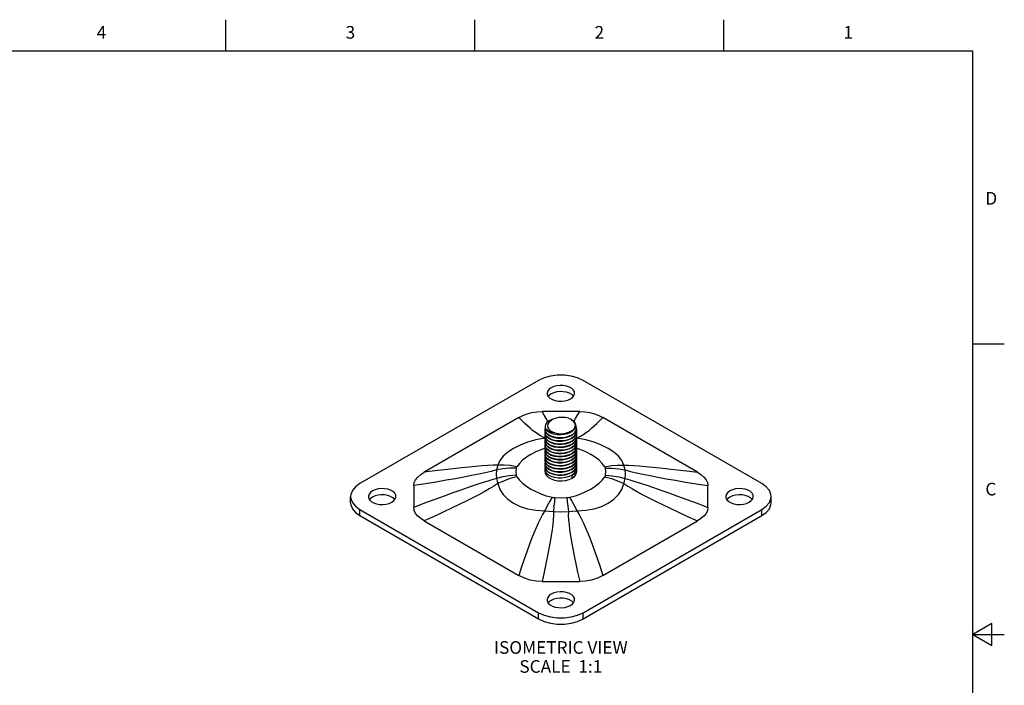
# Model space of a CAD drawing. Units: inches. Extents: x 0.4 to 16.6, y 0.6 to 10.4.
# Drawn here: x 8.8 to 16.6, y 5.1 to 10.4 of the extents above; entities that cross this region are included whole.
import ezdxf

# ---------------------------------------------------------------- set-up
doc = ezdxf.new("R2010")
doc.units = ezdxf.units.IN
doc.header["$LTSCALE"] = 0.935
doc.header["$MEASUREMENT"] = 0
doc.layers.get('0').update_dxf_attribs({"linetype": 'CONTINUOUS'})
doc.layers.add('AXIS', color=7, linetype='CONTINUOUS')
doc.layers.add('NOTES', color=7, linetype='CONTINUOUS')
doc.styles.add('TEXTSTYLE_2', font='txt', dxfattribs={"width": 0.8})

msp = doc.modelspace()

# ---------------------------------------------------------------- linework, layer by layer
at = {"color": 2, "linetype": 'CONTINUOUS'}
for p, q in [((10.47, 10.112), (10.47, 10.362)), ((12.44, 10.112), (12.44, 10.362)), ((14.41, 10.112), (14.41, 10.362)), ((16.38, 10.112), (0.62, 10.112)), ((16.38, 0.887), (16.38, 10.112)), ((16.38, 7.7995), (16.63, 7.7995)), ((16.53, 5.5861), (16.38, 5.4995)), ((16.53, 5.4129), (16.53, 5.5861)), ((16.38, 5.4995), (16.63, 5.4995)), ((16.38, 5.4995), (16.53, 5.4129))]:
    msp.add_line(p, q, dxfattribs=at)
at = {"color": 7, "linetype": 'CONTINUOUS'}
for p, q in [((12.9435, 7.5093), (11.5293, 6.6928)), ((14.7112, 6.6928), (13.297, 7.5093)), ((13.2693, 7.2629), (12.9712, 7.2629)), ((12.7875, 7.2151), (12.0388, 6.7828)), ((13.0377, 7.1872), (13.0246, 7.1753)), ((13.0644, 7.2046), (13.0496, 7.2006)), ((14.2017, 6.7828), (13.453, 7.2151)), ((12.9953, 7.1449), (12.9995, 7.1273)), ((12.9974, 7.1079), (12.9953, 7.1204)), ((12.9953, 7.119), (12.9974, 7.1065)), ((12.9974, 7.0834), (12.9953, 7.0959)), ((12.9953, 7.0945), (12.9974, 7.0821)), ((13.0042, 7.1182), (12.9965, 7.1339)), ((13.0066, 7.092), (12.9974, 7.1079)), ((13.0119, 7.115), (12.9995, 7.1273)), ((13.0185, 7.104), (13.0042, 7.1182)), ((13.0291, 7.105), (13.0119, 7.115)), ((13.2086, 7.0786), (13.2275, 7.0935)), ((13.2271, 7.0917), (13.2086, 7.0772)), ((13.2394, 7.1083), (13.2271, 7.0917)), ((13.245, 7.1261), (13.2394, 7.1083)), ((13.2394, 7.0838), (13.245, 7.1018)), ((13.245, 7.1034), (13.2395, 7.0853)), ((13.2434, 7.121), (13.2453, 7.1082)), ((13.2434, 7.0966), (13.2453, 7.0837)), ((13.2453, 7.1082), (13.245, 7.1034)), ((13.2451, 7.1292), (13.2453, 7.1327)), ((12.9974, 7.059), (12.9953, 7.0714)), ((12.9953, 7.07), (12.9973, 7.0576)), ((12.9973, 7.0345), (12.9953, 7.0469)), ((12.9953, 7.0455), (12.9973, 7.0331)), ((12.9973, 7.01), (12.9953, 7.0224)), ((12.9953, 7.021), (12.9973, 7.0086)), ((13.0062, 7.0191), (12.9973, 7.0345)), ((13.0065, 7.0677), (12.9974, 7.0834)), ((13.0064, 7.0433), (12.9974, 7.059)), ((13.2381, 7.0568), (13.2398, 7.0613)), ((13.2444, 7.0502), (13.2381, 7.0337)), ((13.245, 7.0787), (13.2394, 7.0607)), ((13.2395, 7.0349), (13.245, 7.0528)), ((13.245, 7.0297), (13.2395, 7.0118)), ((13.2396, 7.0106), (13.245, 7.0284)), ((13.2434, 7.0476), (13.2453, 7.0347)), ((13.2434, 7.0231), (13.2453, 7.0102)), ((13.2453, 7.0591), (13.2444, 7.0502)), ((13.2453, 7.0837), (13.245, 7.0787)), ((13.2453, 7.0347), (13.245, 7.0297)), ((12.9973, 6.9855), (12.9953, 6.9979)), ((12.9953, 6.9965), (12.9974, 6.9841)), ((12.9974, 6.961), (12.9953, 6.9734)), ((12.9953, 6.972), (12.9973, 6.9599)), ((12.9973, 6.9368), (12.9953, 6.9489)), ((12.9953, 6.9476), (12.9972, 6.9355)), ((13.0061, 6.9946), (12.9973, 7.01)), ((13.0061, 6.9701), (12.9973, 6.9855)), ((13.0062, 6.921), (12.9973, 6.9368)), ((13.0063, 6.9455), (12.9974, 6.961)), ((13.245, 7.0053), (13.2396, 6.9875)), ((13.2396, 6.9862), (13.245, 7.004)), ((13.245, 6.9809), (13.2396, 6.9631)), ((13.2397, 6.9619), (13.2451, 6.98)), ((13.2451, 6.9569), (13.2397, 6.9388)), ((13.2398, 6.9375), (13.2451, 6.9556)), ((13.2433, 6.9741), (13.2453, 6.9612)), ((13.2433, 6.9496), (13.2453, 6.9367)), ((13.2434, 6.9986), (13.2453, 6.9857)), ((13.2453, 7.0102), (13.245, 7.0053)), ((13.2453, 6.9857), (13.245, 6.9809)), ((13.2453, 6.9612), (13.2451, 6.9569)), ((13.2453, 6.9367), (13.2451, 6.9325)), ((12.9972, 6.9124), (12.9953, 6.9245)), ((12.9953, 6.9231), (12.9972, 6.9111)), ((12.9972, 6.888), (12.9953, 6.9)), ((12.9959, 6.8684), (12.9953, 6.8755)), ((12.9953, 6.8741), (12.9972, 6.8622)), ((12.9959, 6.8915), (13.0021, 6.8764)), ((13.0021, 6.8533), (12.9959, 6.8684)), ((13.0062, 6.8966), (12.9972, 6.9124)), ((13.0062, 6.8721), (12.9972, 6.888)), ((13.2451, 6.9325), (13.2398, 6.9144)), ((13.2398, 6.913), (13.2451, 6.9312)), ((13.2451, 6.9081), (13.2398, 6.8899)), ((13.2398, 6.8886), (13.2451, 6.9067)), ((13.2451, 6.8836), (13.2398, 6.8655)), ((13.2398, 6.8641), (13.2451, 6.8822)), ((13.2451, 6.8591), (13.2398, 6.841)), ((13.2398, 6.8395), (13.2451, 6.8577)), ((13.2433, 6.9251), (13.2453, 6.9122)), ((13.2433, 6.9006), (13.2453, 6.8877)), ((13.2433, 6.8761), (13.2453, 6.8632)), ((13.2453, 6.9122), (13.2451, 6.9081)), ((13.2453, 6.8877), (13.2451, 6.8836)), ((13.2453, 6.8632), (13.2451, 6.8591)), ((12.9972, 6.8391), (12.9953, 6.851)), ((12.9953, 6.8496), (12.9972, 6.8376)), ((12.9972, 6.8145), (12.9953, 6.8265)), ((12.9953, 6.8251), (12.9972, 6.813)), ((13.0063, 6.823), (12.9972, 6.8391)), ((13.0144, 6.8393), (13.0021, 6.8533)), ((13.0319, 6.8275), (13.0144, 6.8393)), ((13.2451, 6.8346), (13.2398, 6.8164)), ((13.2398, 6.815), (13.2451, 6.8332)), ((13.2398, 6.7906), (13.2451, 6.8087)), ((13.2433, 6.8516), (13.2453, 6.8387)), ((13.2433, 6.8271), (13.2453, 6.8142)), ((13.2433, 6.8026), (13.2453, 6.7898)), ((13.2453, 6.8387), (13.2451, 6.8346)), ((13.2453, 6.8142), (13.2451, 6.8101)), ((13.2086, 6.7356), (13.2086, 6.7587)), ((11.956, 6.6767), (11.956, 6.5047)), ((14.2845, 6.5047), (14.2845, 6.6767)), ((11.456, 6.5417), (11.456, 6.5907)), ((14.7845, 6.5417), (14.7845, 6.5907)), ((11.5293, 6.4886), (12.9435, 5.6722)), ((13.297, 5.6722), (14.7112, 6.4887)), ((11.5293, 6.4397), (12.9435, 5.6232)), ((12.0388, 6.3986), (12.7875, 5.9663)), ((13.297, 5.6232), (14.7112, 6.4397)), ((13.453, 5.9663), (14.2017, 6.3986)), ((12.9713, 5.9186), (13.2693, 5.9186))]:
    msp.add_line(p, q, dxfattribs=at)
at = {"color": 9, "linetype": 'CONTINUOUS'}
for p, q in [((12.9963, 7.0533), (12.9948, 7.0531)), ((12.9959, 7.0522), (12.9948, 7.0531)), ((13.2449, 7.0524), (13.2457, 7.0531)), ((13.2457, 7.0531), (13.245, 7.0532)), ((13.2776, 6.9612), (13.2434, 6.9733)), ((11.5293, 6.4397), (11.5293, 6.4886)), ((14.7112, 6.4397), (14.7112, 6.4887)), ((12.9435, 5.6232), (12.9435, 5.6722)), ((13.297, 5.6232), (13.297, 5.6722))]:
    msp.add_line(p, q, dxfattribs=at)
at = {"color": 7, "linetype": 'CONTINUOUS'}
for points in [[(13.297, 7.5093), (13.2533, 7.5294), (13.2028, 7.5434), (13.1482, 7.5506), (13.0923, 7.5506), (13.0377, 7.5434), (12.9872, 7.5294), (12.9435, 7.5093)], [(13.0432, 7.4517), (13.027, 7.4397), (13.0162, 7.4259), (13.0114, 7.411), (13.0113, 7.4072)], [(13.0113, 7.4072), (13.013, 7.3958), (13.0209, 7.3814), (13.0344, 7.3684), (13.053, 7.3577), (13.0755, 7.3498), (13.1006, 7.3453), (13.1268, 7.3444), (13.1527, 7.3471), (13.1766, 7.3533), (13.1973, 7.3627)], [(13.2292, 7.4072), (13.2275, 7.4185), (13.2196, 7.433), (13.2061, 7.446), (13.1875, 7.4567), (13.165, 7.4646), (13.1399, 7.4691), (13.1137, 7.47), (13.0878, 7.4673), (13.0639, 7.461), (13.0432, 7.4517)], [(13.2201, 7.3831), (13.2196, 7.384), (13.2061, 7.397), (13.1875, 7.4077), (13.165, 7.4156), (13.1399, 7.4201), (13.1137, 7.421), (13.0878, 7.4183), (13.0639, 7.4121), (13.0432, 7.4027)], [(13.1973, 7.3627), (13.2135, 7.3746), (13.2243, 7.3885), (13.2291, 7.4034), (13.2292, 7.4072)], [(13.0432, 7.4027), (13.027, 7.3908), (13.0204, 7.3823)], [(12.7875, 7.2151), (12.8183, 7.2309), (12.8526, 7.2443), (12.89, 7.2545), (12.9302, 7.2608), (12.9712, 7.2629)], [(13.2693, 7.2629), (13.3103, 7.2608), (13.3505, 7.2545), (13.3879, 7.2443), (13.4222, 7.2309), (13.453, 7.2151)], [(13.0496, 7.2006), (13.0266, 7.1899), (13.0092, 7.1762), (12.9986, 7.1605), (12.9953, 7.1449)], [(13.0246, 7.1753), (13.0167, 7.162), (13.0144, 7.1486), (13.0172, 7.1355), (13.0249, 7.1227), (13.0373, 7.111), (13.0536, 7.1012), (13.073, 7.0936)], [(13.2019, 7.2009), (13.1802, 7.2095), (13.1558, 7.2149), (13.1302, 7.2169), (13.1053, 7.2154), (13.0829, 7.211), (13.0648, 7.2048), (13.05, 7.197), (13.0377, 7.1872)], [(13.2057, 7.1097), (13.2222, 7.1234), (13.2323, 7.1391), (13.2352, 7.1557), (13.2309, 7.1722), (13.2195, 7.1876), (13.2019, 7.2009)], [(13.2019, 7.2009), (13.2193, 7.1881), (13.2313, 7.1732), (13.2371, 7.1569), (13.2365, 7.1403), (13.2292, 7.1241), (13.2158, 7.1093)], [(12.9953, 7.1204), (12.9954, 7.1242), (12.9978, 7.1313)], [(12.9953, 7.0959), (12.9954, 7.0996), (12.9976, 7.1062)], [(12.9974, 7.1065), (13.0065, 7.0908), (13.0224, 7.0768), (13.0435, 7.0656), (13.0692, 7.0576), (13.0975, 7.0535), (13.127, 7.0533), (13.1568, 7.0573), (13.1849, 7.0655), (13.2086, 7.0772)], [(12.9995, 7.1273), (13.0072, 7.1151), (13.0185, 7.104)], [(13.2086, 7.0786), (13.1849, 7.0669), (13.1569, 7.0587), (13.1271, 7.0547), (13.0976, 7.0549), (13.0693, 7.059), (13.0437, 7.0669), (13.0225, 7.078), (13.0066, 7.092)], [(13.2158, 7.1093), (13.1969, 7.0966), (13.1735, 7.0868), (13.1469, 7.0804), (13.1185, 7.0777), (13.09, 7.0789), (13.0628, 7.0839), (13.0386, 7.0924), (13.0185, 7.104)], [(13.073, 7.0936), (13.0497, 7.0978), (13.0291, 7.105)], [(13.073, 7.0936), (13.1006, 7.0887), (13.1295, 7.0879), (13.1579, 7.0914), (13.1838, 7.0988), (13.2057, 7.1097)], [(13.2275, 7.0935), (13.2399, 7.1107), (13.2451, 7.1292)], [(13.2453, 7.1327), (13.2428, 7.1478), (13.236, 7.1601)], [(12.9953, 7.0714), (12.9954, 7.0751), (12.9976, 7.0817)], [(12.9953, 7.0469), (12.9954, 7.0506), (12.9976, 7.0572)], [(12.9953, 7.0224), (12.9954, 7.0262), (12.9976, 7.0327)], [(12.9973, 7.0576), (13.0062, 7.0422), (13.0216, 7.0283), (13.0426, 7.017), (13.0685, 7.0088), (13.0974, 7.0045), (13.127, 7.0043), (13.1568, 7.0083), (13.1848, 7.0165), (13.2086, 7.0282)], [(12.9973, 7.0331), (13.0061, 7.0177), (13.0215, 7.0039), (13.0424, 6.9926), (13.0683, 6.9844), (13.0974, 6.98), (13.1271, 6.9798), (13.1569, 6.9838), (13.1849, 6.992), (13.2086, 7.0037)], [(12.9974, 7.0821), (13.0064, 7.0664), (13.0222, 7.0524), (13.0433, 7.0412), (13.069, 7.0332), (13.0974, 7.029), (13.127, 7.0288), (13.1568, 7.0328), (13.1848, 7.041), (13.2086, 7.0527)], [(13.2086, 7.0051), (13.1848, 6.9934), (13.1568, 6.9852), (13.127, 6.9812), (13.0974, 6.9814), (13.0685, 6.9857), (13.0426, 6.9939), (13.0216, 7.0052), (13.0062, 7.0191)], [(13.2086, 7.0296), (13.1848, 7.0179), (13.1568, 7.0097), (13.127, 7.0057), (13.0974, 7.0059), (13.069, 7.0101), (13.0433, 7.0181), (13.0222, 7.0293), (13.0064, 7.0433)], [(13.2086, 7.0541), (13.1849, 7.0424), (13.1568, 7.0342), (13.127, 7.0302), (13.0975, 7.0304), (13.0692, 7.0345), (13.0435, 7.0425), (13.0224, 7.0537), (13.0065, 7.0677)], [(13.2395, 7.0853), (13.2271, 7.0685), (13.2086, 7.0541)], [(13.2086, 7.0527), (13.2271, 7.0671), (13.2394, 7.0838)], [(13.2394, 7.0607), (13.2271, 7.044), (13.2086, 7.0296)], [(13.2086, 7.0282), (13.226, 7.0416), (13.2381, 7.0568)], [(13.2086, 7.0037), (13.2271, 7.0182), (13.2395, 7.0349)], [(13.2381, 7.0337), (13.226, 7.0185), (13.2086, 7.0051)], [(13.2433, 7.0705), (13.2446, 7.067), (13.2453, 7.0591)], [(12.9953, 6.9979), (12.9954, 7.0017), (12.9976, 7.0082)], [(12.9953, 6.9734), (12.9954, 6.9771), (12.9976, 6.9837)], [(12.9953, 6.9489), (12.9955, 6.9531), (12.9976, 6.9593)], [(12.9972, 6.9355), (13.0062, 6.9197), (13.0217, 6.9057), (13.0428, 6.8944), (13.069, 6.8862), (13.0984, 6.8819), (13.1284, 6.8819), (13.1577, 6.886), (13.185, 6.8941), (13.2086, 6.9057)], [(12.9973, 7.0086), (13.0061, 6.9932), (13.0214, 6.9794), (13.0423, 6.9681), (13.0682, 6.9599), (13.0974, 6.9555), (13.1273, 6.9553), (13.157, 6.9593), (13.1849, 6.9675), (13.2086, 6.9792)], [(12.9973, 6.9599), (13.0062, 6.9441), (13.0217, 6.9303), (13.0427, 6.919), (13.0689, 6.9107), (13.0983, 6.9064), (13.1283, 6.9064), (13.1575, 6.9105), (13.185, 6.9186), (13.2086, 6.9302)], [(12.9974, 6.9841), (13.0063, 6.9686), (13.0216, 6.9548), (13.0425, 6.9436), (13.0685, 6.9353), (13.0978, 6.931), (13.1276, 6.9309), (13.1571, 6.9349), (13.1849, 6.943), (13.2086, 6.9547)], [(13.2086, 6.9806), (13.1849, 6.9689), (13.1569, 6.9607), (13.1271, 6.9567), (13.0974, 6.9569), (13.0683, 6.9613), (13.0424, 6.9695), (13.0215, 6.9808), (13.0061, 6.9946)], [(13.2086, 6.9561), (13.1849, 6.9444), (13.157, 6.9362), (13.1273, 6.9322), (13.0974, 6.9324), (13.0682, 6.9368), (13.0423, 6.945), (13.0214, 6.9563), (13.0061, 6.9701)], [(13.2086, 6.9316), (13.1849, 6.9199), (13.1571, 6.9118), (13.1276, 6.9078), (13.0978, 6.9079), (13.0685, 6.9122), (13.0425, 6.9205), (13.0216, 6.9317), (13.0063, 6.9455)], [(13.2395, 7.0118), (13.2271, 6.9951), (13.2086, 6.9806)], [(13.2086, 6.9792), (13.2272, 6.9938), (13.2396, 7.0106)], [(13.2396, 6.9875), (13.2272, 6.9707), (13.2086, 6.9561)], [(13.2086, 6.9547), (13.2272, 6.9693), (13.2396, 6.9862)], [(13.2396, 6.9631), (13.2272, 6.9462), (13.2086, 6.9316)], [(13.2086, 6.9302), (13.2272, 6.9449), (13.2397, 6.9619)], [(13.2397, 6.9388), (13.2272, 6.9218), (13.2086, 6.9071)], [(13.2086, 6.9057), (13.2273, 6.9204), (13.2398, 6.9375)], [(12.9953, 6.9245), (12.9955, 6.9287), (12.9976, 6.9349)], [(12.9953, 6.9), (12.9955, 6.9044), (12.9976, 6.9104)], [(12.9953, 6.8755), (12.9961, 6.8836), (12.9977, 6.8872)], [(12.9953, 6.851), (12.9955, 6.8555), (12.9976, 6.8614)], [(12.9972, 6.9111), (13.0062, 6.8952), (13.0218, 6.8812), (13.0429, 6.8699), (13.0691, 6.8617), (13.0985, 6.8574), (13.1285, 6.8574), (13.1579, 6.8616), (13.1851, 6.8696), (13.2086, 6.8812)], [(12.9972, 6.8622), (13.0063, 6.8461), (13.0222, 6.8319)], [(13.0021, 6.8764), (13.0144, 6.8624), (13.0319, 6.8506)], [(13.2086, 6.9071), (13.185, 6.8955), (13.1575, 6.8874), (13.1283, 6.8833), (13.0983, 6.8833), (13.0689, 6.8876), (13.0427, 6.8959), (13.0217, 6.9072), (13.0062, 6.921)], [(13.2086, 6.8826), (13.185, 6.871), (13.1577, 6.8629), (13.1284, 6.8588), (13.0984, 6.8588), (13.069, 6.8631), (13.0428, 6.8713), (13.0217, 6.8826), (13.0062, 6.8966)], [(13.0429, 6.8468), (13.0218, 6.8581), (13.0062, 6.8721)], [(13.2086, 6.8581), (13.1851, 6.8465), (13.1579, 6.8385), (13.1285, 6.8343), (13.0985, 6.8343), (13.0691, 6.8386), (13.0429, 6.8468)], [(13.2398, 6.9144), (13.2273, 6.8973), (13.2086, 6.8826)], [(13.2086, 6.8812), (13.2273, 6.8959), (13.2398, 6.913)], [(13.2398, 6.8899), (13.2273, 6.8728), (13.2086, 6.8581)], [(13.2086, 6.8567), (13.2273, 6.8714), (13.2398, 6.8886)], [(13.2398, 6.8655), (13.2273, 6.8483), (13.2086, 6.8336)], [(13.2086, 6.8322), (13.2273, 6.8469), (13.2398, 6.8641)], [(11.956, 6.6767), (11.9596, 6.7004), (11.9706, 6.7236), (11.9881, 6.7452), (12.0114, 6.765), (12.0388, 6.7828)], [(12.9953, 6.8265), (12.9955, 6.8309), (12.9976, 6.8369)], [(12.9953, 6.802), (12.9955, 6.8063), (12.9976, 6.8124)], [(13.2086, 6.7601), (13.1852, 6.7486), (13.1575, 6.7404), (13.1277, 6.7363), (13.0979, 6.7364), (13.069, 6.7406), (13.0435, 6.7486), (13.0223, 6.7598), (13.0064, 6.7739), (12.9972, 6.7899), (12.9953, 6.802)], [(12.9953, 6.7867), (12.9973, 6.7737), (13.0063, 6.757), (13.0219, 6.7422), (13.0432, 6.7299), (13.069, 6.7209), (13.0977, 6.7157), (13.1278, 6.7146), (13.1574, 6.7178), (13.1849, 6.7249), (13.2086, 6.7356)], [(12.9972, 6.8376), (13.0063, 6.8216), (13.0222, 6.8074), (13.0434, 6.7962), (13.069, 6.7882), (13.098, 6.784), (13.128, 6.7839), (13.1577, 6.788), (13.1852, 6.7962), (13.2086, 6.8077)], [(13.2086, 6.7846), (13.1852, 6.7731), (13.1577, 6.7649), (13.128, 6.7608), (13.098, 6.7609), (13.069, 6.7651), (13.0434, 6.7731), (13.0222, 6.7843), (13.0063, 6.7985), (12.9972, 6.8145)], [(12.9972, 6.813), (13.0064, 6.797), (13.0223, 6.7829), (13.0435, 6.7717), (13.069, 6.7637), (13.0979, 6.7595), (13.1277, 6.7594), (13.1575, 6.7635), (13.1852, 6.7717), (13.2086, 6.7832)], [(13.2086, 6.8091), (13.1852, 6.7976), (13.1578, 6.7895), (13.1282, 6.7853), (13.0982, 6.7854), (13.0691, 6.7896), (13.0433, 6.7976), (13.0222, 6.8088), (13.0063, 6.823)], [(13.0222, 6.8319), (13.0433, 6.8207), (13.0691, 6.8127), (13.0982, 6.8085), (13.1282, 6.8084), (13.1578, 6.8125), (13.1852, 6.8207), (13.2086, 6.8322)], [(13.0319, 6.8506), (13.0538, 6.8414), (13.0796, 6.8352), (13.1073, 6.8325), (13.1351, 6.8335), (13.1621, 6.838), (13.187, 6.8459), (13.2086, 6.8567)], [(13.2086, 6.8336), (13.187, 6.8228), (13.1621, 6.8149), (13.1351, 6.8104), (13.1073, 6.8094), (13.0796, 6.8121), (13.0538, 6.8183), (13.0319, 6.8275)], [(13.2398, 6.841), (13.2273, 6.8238), (13.2086, 6.8091)], [(13.2086, 6.8077), (13.2273, 6.8224), (13.2398, 6.8395)], [(13.2398, 6.8164), (13.2273, 6.7993), (13.2086, 6.7846)], [(13.2086, 6.7832), (13.2273, 6.7979), (13.2398, 6.815)], [(13.2451, 6.8101), (13.2398, 6.7919), (13.2273, 6.7748), (13.2086, 6.7601)], [(13.2086, 6.7587), (13.2273, 6.7734), (13.2398, 6.7906)], [(13.2453, 6.7898), (13.2451, 6.7856), (13.2398, 6.7675), (13.2273, 6.7503), (13.2086, 6.7356)], [(13.2086, 6.7356), (13.2272, 6.7493), (13.2396, 6.7652), (13.245, 6.7823), (13.2452, 6.7867)], [(14.2017, 6.7828), (14.2291, 6.765), (14.2524, 6.7452), (14.2699, 6.7236), (14.2809, 6.7005), (14.2845, 6.6767)], [(11.5293, 6.6928), (11.4944, 6.6675), (11.4701, 6.6384), (11.4576, 6.6069), (11.4561, 6.5907)], [(11.629, 6.6352), (11.6128, 6.6233), (11.602, 6.6094), (11.5972, 6.5945), (11.597, 6.5907)], [(11.815, 6.5907), (11.8133, 6.602), (11.8054, 6.6165), (11.7918, 6.6295), (11.7733, 6.6402), (11.7508, 6.6481), (11.7257, 6.6526), (11.6995, 6.6535), (11.6736, 6.6508), (11.6497, 6.6446), (11.629, 6.6352)], [(14.4574, 6.6352), (14.4412, 6.6233), (14.4304, 6.6094), (14.4257, 6.5945), (14.4255, 6.5907)], [(14.6435, 6.5907), (14.6417, 6.6021), (14.6339, 6.6165), (14.6203, 6.6295), (14.6017, 6.6402), (14.5792, 6.6481), (14.5541, 6.6526), (14.5279, 6.6535), (14.502, 6.6508), (14.4781, 6.6446), (14.4574, 6.6352)], [(14.7845, 6.5907), (14.7829, 6.6069), (14.7704, 6.6384), (14.7461, 6.6675), (14.7112, 6.6928)], [(11.4561, 6.5907), (11.4576, 6.5745), (11.4701, 6.543), (11.4944, 6.5139), (11.5293, 6.4886)], [(11.597, 6.5907), (11.5988, 6.5794), (11.6066, 6.5649), (11.6202, 6.5519), (11.6388, 6.5412), (11.6613, 6.5333), (11.6864, 6.5288), (11.7126, 6.5279), (11.7385, 6.5306), (11.7624, 6.5368), (11.7831, 6.5462)], [(11.629, 6.5862), (11.6128, 6.5743), (11.6062, 6.5658)], [(11.8059, 6.5666), (11.8054, 6.5675), (11.7918, 6.5805), (11.7733, 6.5913), (11.7508, 6.5991), (11.7257, 6.6036), (11.6995, 6.6045), (11.6736, 6.6018), (11.6497, 6.5956), (11.629, 6.5862)], [(11.7831, 6.5462), (11.7993, 6.5581), (11.8101, 6.572), (11.8148, 6.5869), (11.815, 6.5907)], [(14.4255, 6.5907), (14.4273, 6.5794), (14.4351, 6.5649), (14.4487, 6.5519), (14.4672, 6.5412), (14.4897, 6.5333), (14.5148, 6.5288), (14.5411, 6.5279), (14.5669, 6.5306), (14.5909, 6.5369), (14.6115, 6.5462)], [(14.4574, 6.5862), (14.4412, 6.5743), (14.4346, 6.5658)], [(14.6344, 6.5666), (14.6339, 6.5675), (14.6203, 6.5805), (14.6017, 6.5913), (14.5792, 6.5991), (14.5541, 6.6036), (14.5279, 6.6045), (14.502, 6.6018), (14.4781, 6.5956), (14.4574, 6.5862)], [(14.6115, 6.5462), (14.6277, 6.5582), (14.6385, 6.572), (14.6433, 6.5869), (14.6435, 6.5907)], [(14.7112, 6.4887), (14.7462, 6.5139), (14.7704, 6.543), (14.7829, 6.5746), (14.7845, 6.5907)], [(11.4561, 6.5417), (11.4576, 6.5256), (11.4701, 6.494), (11.4944, 6.4649), (11.5293, 6.4397)], [(12.0388, 6.3986), (12.0114, 6.4164), (11.9882, 6.4362), (11.9706, 6.4578), (11.9596, 6.481), (11.956, 6.5047)], [(14.2845, 6.5047), (14.2809, 6.481), (14.2699, 6.4578), (14.2524, 6.4362), (14.2291, 6.4164), (14.2017, 6.3986)], [(14.7112, 6.4397), (14.7462, 6.4649), (14.7704, 6.4941), (14.7829, 6.5256), (14.7845, 6.5417)], [(12.9713, 5.9186), (12.9257, 5.9211), (12.8783, 5.9297), (12.8314, 5.9449), (12.7875, 5.9663)], [(13.453, 5.9663), (13.4091, 5.9449), (13.3622, 5.9297), (13.3148, 5.9211), (13.2693, 5.9186)], [(13.0432, 5.8187), (13.027, 5.8068), (13.0162, 5.7929), (13.0115, 5.778), (13.0113, 5.7742)], [(13.0113, 5.7742), (13.013, 5.7629), (13.0209, 5.7484), (13.0345, 5.7354), (13.053, 5.7247), (13.0755, 5.7168), (13.1006, 5.7123), (13.1268, 5.7114), (13.1527, 5.7141), (13.1767, 5.7204), (13.1973, 5.7297)], [(13.0432, 5.7697), (13.027, 5.7578), (13.0204, 5.7493)], [(13.2293, 5.7742), (13.2275, 5.7856), (13.2197, 5.8001), (13.2061, 5.813), (13.1875, 5.8238), (13.165, 5.8316), (13.1399, 5.8361), (13.1137, 5.837), (13.0878, 5.8343), (13.0639, 5.8281), (13.0432, 5.8187)], [(13.2202, 5.7501), (13.2197, 5.7511), (13.2061, 5.764), (13.1875, 5.7748), (13.165, 5.7826), (13.1399, 5.7871), (13.1137, 5.788), (13.0878, 5.7853), (13.0639, 5.7791), (13.0432, 5.7697)], [(13.1973, 5.7297), (13.2135, 5.7417), (13.2243, 5.7555), (13.2291, 5.7704), (13.2293, 5.7742)], [(12.9435, 5.6722), (12.9873, 5.652), (13.0377, 5.638), (13.0923, 5.6308), (13.1483, 5.6308), (13.2028, 5.638), (13.2533, 5.652), (13.297, 5.6722)], [(12.9435, 5.6232), (12.9873, 5.603), (13.0377, 5.589), (13.0923, 5.5818), (13.1483, 5.5818), (13.2028, 5.589), (13.2533, 5.603), (13.297, 5.6232)]]:
    msp.add_lwpolyline(points, dxfattribs=at)
at = {"color": 9, "linetype": 'CONTINUOUS'}
for points in [[(13.0179, 7.183), (13.0177, 7.1834), (13.0042, 7.2077), (12.9887, 7.2342), (12.9712, 7.2629)], [(13.2229, 7.1836), (13.2363, 7.2078), (13.2518, 7.2342), (13.2693, 7.2629)], [(12.9948, 7.0531), (12.9739, 7.0628), (12.9542, 7.0736), (12.935, 7.0857), (12.916, 7.0992), (12.8967, 7.1142), (12.8769, 7.1308), (12.8562, 7.149), (12.8345, 7.169), (12.8117, 7.191), (12.7875, 7.2151)], [(13.2457, 7.0531), (13.2666, 7.0628), (13.2864, 7.0736), (13.3055, 7.0858), (13.3245, 7.0993), (13.3438, 7.1142), (13.3637, 7.1308), (13.3843, 7.149), (13.406, 7.1691), (13.4288, 7.191), (13.453, 7.2151)], [(12.9948, 7.0531), (12.9227, 7.0394), (12.8575, 7.0205), (12.7982, 6.9973), (12.7454, 6.9705), (12.7003, 6.9408), (12.6643, 6.909), (12.638, 6.875), (12.6217, 6.8377)], [(13.6188, 6.8377), (13.6026, 6.875), (13.5762, 6.909), (13.5402, 6.9408), (13.4951, 6.9705), (13.4423, 6.9973), (13.383, 7.0205), (13.3178, 7.0394), (13.2457, 7.0531)], [(12.9951, 6.9726), (12.9629, 6.9612), (12.9223, 6.9435), (12.8839, 6.9231), (12.8487, 6.9009), (12.8179, 6.8775), (12.792, 6.8531), (12.771, 6.8266)], [(13.4695, 6.8266), (13.4485, 6.8531), (13.4226, 6.8775), (13.3918, 6.9009), (13.3566, 6.9231), (13.3182, 6.9435), (13.2776, 6.9612)], [(12.6119, 6.8009), (12.5695, 6.7896), (12.5225, 6.7785), (12.4708, 6.7673), (12.4144, 6.7558), (12.3529, 6.744), (12.286, 6.7318), (12.2133, 6.719), (12.1344, 6.7056), (12.0489, 6.6916), (11.956, 6.6767)], [(12.6217, 6.8377), (12.5848, 6.8381), (12.5436, 6.8366), (12.4983, 6.8336), (12.4486, 6.8294), (12.3941, 6.8241), (12.3346, 6.8177), (12.2697, 6.8104), (12.1991, 6.8022), (12.1223, 6.793), (12.0388, 6.7828)], [(12.6119, 6.8009), (12.6077, 6.7661), (12.6119, 6.7323)], [(12.6217, 6.8377), (12.6159, 6.8197), (12.6119, 6.8009)], [(12.7661, 6.814), (12.7139, 6.8141), (12.6623, 6.8097), (12.6119, 6.8009)], [(12.771, 6.8266), (12.7205, 6.8352), (12.6705, 6.8389), (12.6217, 6.8377)], [(12.7661, 6.814), (12.7643, 6.7867), (12.7661, 6.7594)], [(12.771, 6.8266), (12.7678, 6.8203), (12.7661, 6.814)], [(13.4695, 6.8266), (13.52, 6.8352), (13.57, 6.8389), (13.6188, 6.8377)], [(13.4744, 6.814), (13.4727, 6.8203), (13.4695, 6.8266)], [(13.4744, 6.814), (13.5266, 6.8141), (13.5782, 6.8097), (13.6286, 6.8009)], [(13.4744, 6.7594), (13.4762, 6.7867), (13.4744, 6.814)], [(13.6188, 6.8377), (13.6557, 6.8381), (13.6968, 6.8366), (13.7421, 6.8336), (13.7919, 6.8294), (13.8463, 6.8241), (13.9059, 6.8177), (13.9708, 6.8104), (14.0414, 6.8022), (14.1182, 6.793), (14.2017, 6.7828)], [(13.6286, 6.8009), (13.6246, 6.8197), (13.6188, 6.8377)], [(13.6286, 6.8009), (13.671, 6.7897), (13.718, 6.7785), (13.7696, 6.7673), (13.826, 6.7559), (13.8875, 6.744), (13.9545, 6.7318), (14.0272, 6.719), (14.106, 6.7056), (14.1916, 6.6916), (14.2845, 6.6767)], [(13.6286, 6.7324), (13.6328, 6.7661), (13.6286, 6.8009)], [(12.6119, 6.7323), (12.5746, 6.7225), (12.5334, 6.7104), (12.4883, 6.6963), (12.4392, 6.6802), (12.3856, 6.6619), (12.3275, 6.6416), (12.2644, 6.6191), (12.1962, 6.5943), (12.1224, 6.5671), (12.0425, 6.5373), (11.956, 6.5047)], [(12.7661, 6.7594), (12.7139, 6.7548), (12.6623, 6.7457), (12.6119, 6.7323)], [(12.6119, 6.7323), (12.6159, 6.713), (12.6217, 6.6929)], [(12.771, 6.7468), (12.7205, 6.7334), (12.6705, 6.7153), (12.6217, 6.6929)], [(12.7661, 6.7594), (12.7678, 6.753), (12.771, 6.7468)], [(12.771, 6.7468), (12.792, 6.7203), (12.8179, 6.6958), (12.8487, 6.6724), (12.8839, 6.6502), (12.9223, 6.6299), (12.9629, 6.6121), (13.0053, 6.5971), (13.0511, 6.5851)], [(13.1894, 6.5851), (13.2352, 6.5971), (13.2776, 6.6121), (13.3182, 6.6299), (13.3566, 6.6502), (13.3918, 6.6724), (13.4226, 6.6958), (13.4485, 6.7203), (13.4695, 6.7468)], [(13.4695, 6.7468), (13.4727, 6.753), (13.4744, 6.7594)], [(13.4695, 6.7468), (13.52, 6.7334), (13.57, 6.7154), (13.6188, 6.6929)], [(13.4744, 6.7594), (13.5266, 6.7548), (13.5782, 6.7457), (13.6286, 6.7324)], [(13.6188, 6.6929), (13.6246, 6.7131), (13.6286, 6.7324)], [(13.6286, 6.7324), (13.6659, 6.7226), (13.707, 6.7105), (13.752, 6.6964), (13.8011, 6.6802), (13.8547, 6.662), (13.9127, 6.6417), (13.9758, 6.6192), (14.044, 6.5944), (14.1179, 6.5672), (14.1979, 6.5374), (14.2845, 6.5047)], [(12.6217, 6.6929), (12.5891, 6.6718), (12.5531, 6.6503), (12.5136, 6.628), (12.4703, 6.6049), (12.423, 6.5805), (12.3714, 6.5547), (12.3153, 6.5273), (12.2544, 6.4982), (12.1883, 6.4672), (12.1165, 6.4341), (12.0388, 6.3986)], [(12.6217, 6.6929), (12.638, 6.6469), (12.6643, 6.6056), (12.7003, 6.569), (12.7454, 6.5376), (12.7982, 6.5125), (12.8575, 6.4941), (12.9227, 6.4825), (12.9949, 6.4775)], [(13.2457, 6.4775), (13.3178, 6.4825), (13.383, 6.4941), (13.4423, 6.5125), (13.4951, 6.5376), (13.5402, 6.569), (13.5762, 6.6056), (13.6026, 6.6469), (13.6188, 6.6929)], [(13.6188, 6.6929), (13.6513, 6.6719), (13.6872, 6.6504), (13.7267, 6.6282), (13.7699, 6.605), (13.8173, 6.5806), (13.8688, 6.5548), (13.9249, 6.5275), (13.9859, 6.4983), (14.0521, 6.4673), (14.1239, 6.4341), (14.2017, 6.3986)], [(13.0511, 6.5851), (13.0321, 6.5535), (13.0132, 6.5175), (12.9949, 6.4775)], [(13.0511, 6.5851), (13.062, 6.5832), (13.073, 6.5822)], [(13.073, 6.5822), (13.0689, 6.5498), (13.0648, 6.5133), (13.0609, 6.4731)], [(13.073, 6.5822), (13.1202, 6.5812), (13.1675, 6.5822)], [(13.1675, 6.5822), (13.1785, 6.5832), (13.1894, 6.5851)], [(13.1675, 6.5822), (13.1716, 6.5498), (13.1757, 6.5133), (13.1796, 6.4731)], [(13.1894, 6.5851), (13.2084, 6.5535), (13.2273, 6.5175), (13.2457, 6.4775)], [(12.9949, 6.4775), (12.9762, 6.4485), (12.9585, 6.4164), (12.9413, 6.3813), (12.9242, 6.3431), (12.9069, 6.3014), (12.8891, 6.2561), (12.8707, 6.207), (12.8515, 6.1537), (12.8313, 6.0961), (12.81, 6.0338), (12.7875, 5.9663)], [(13.0609, 6.4731), (13.061, 6.4417), (13.0592, 6.407), (13.0556, 6.369), (13.0505, 6.3274), (13.0438, 6.2821), (13.0357, 6.233), (13.0261, 6.1797), (13.0149, 6.122), (13.0021, 6.0595), (12.9876, 5.9918), (12.9713, 5.9186)], [(12.9949, 6.4775), (13.0279, 6.4752), (13.0609, 6.4731)], [(13.0609, 6.4731), (13.1202, 6.4702), (13.1796, 6.4731)], [(13.1796, 6.4731), (13.1795, 6.4417), (13.1814, 6.4069), (13.1849, 6.3688), (13.1901, 6.3272), (13.1967, 6.2819), (13.2049, 6.2328), (13.2145, 6.1794), (13.2257, 6.1217), (13.2385, 6.0593), (13.253, 5.9917), (13.2693, 5.9186)], [(13.1796, 6.4731), (13.2126, 6.4752), (13.2457, 6.4775)], [(13.2457, 6.4775), (13.2643, 6.4484), (13.2821, 6.4163), (13.2993, 6.3812), (13.3164, 6.3429), (13.3337, 6.3012), (13.3515, 6.2559), (13.3699, 6.2067), (13.3891, 6.1535), (13.4093, 6.096), (13.4305, 6.0337), (13.453, 5.9663)]]:
    msp.add_lwpolyline(points, dxfattribs=at)
at = {"layer": 'AXIS', "color": 7, "linetype": 'CONTINUOUS'}
for p, q in [((13.2453, 7.1313), (13.2453, 7.1327)), ((13.2453, 7.1068), (13.2453, 7.1082)), ((13.2453, 7.0823), (13.2453, 7.0837)), ((13.2453, 7.0578), (13.2453, 7.0592)), ((13.2453, 7.0333), (13.2453, 7.0347)), ((13.2453, 7.0088), (13.2453, 7.0102)), ((13.2453, 6.9843), (13.2453, 6.9857)), ((13.2453, 6.9598), (13.2453, 6.9612)), ((13.2453, 6.9353), (13.2453, 6.9367)), ((13.2453, 6.9108), (13.2453, 6.9122)), ((13.2453, 6.8863), (13.2453, 6.8877)), ((13.2453, 6.8618), (13.2453, 6.8632)), ((12.9953, 6.7867), (12.9953, 6.802)), ((13.2453, 6.8373), (13.2453, 6.8387)), ((13.2453, 6.8128), (13.2453, 6.8142))]:
    msp.add_line(p, q, dxfattribs=at)

# ---------------------------------------------------------------- texts
at = {"color": 2, "linetype": 'CONTINUOUS', "char_height": 0.1, "width": 0.08, "line_spacing_factor": 0.9, "style": 'TEXTSTYLE_2'}
for s, insert, attachment_point in [('4', (9.485, 10.312), 2), ('3', (11.455, 10.312), 2), ('2', (13.425, 10.312), 2), ('1', (15.395, 10.312), 2), ('D', (16.48, 8.9995), 1), ('C', (16.48, 6.6995), 1)]:
    msp.add_mtext(s, dxfattribs=dict(at, insert=insert, attachment_point=attachment_point))
at = {"layer": 'NOTES', "color": 2, "linetype": 'CONTINUOUS', "insert": (13.1203, 5.4468), "char_height": 0.1, "width": 1.4, "attachment_point": 2, "line_spacing_factor": 0.9}
msp.add_mtext('ISOMETRIC VIEW\\PSCALE  1:1', dxfattribs=at)

doc.saveas('drawing.dxf')
